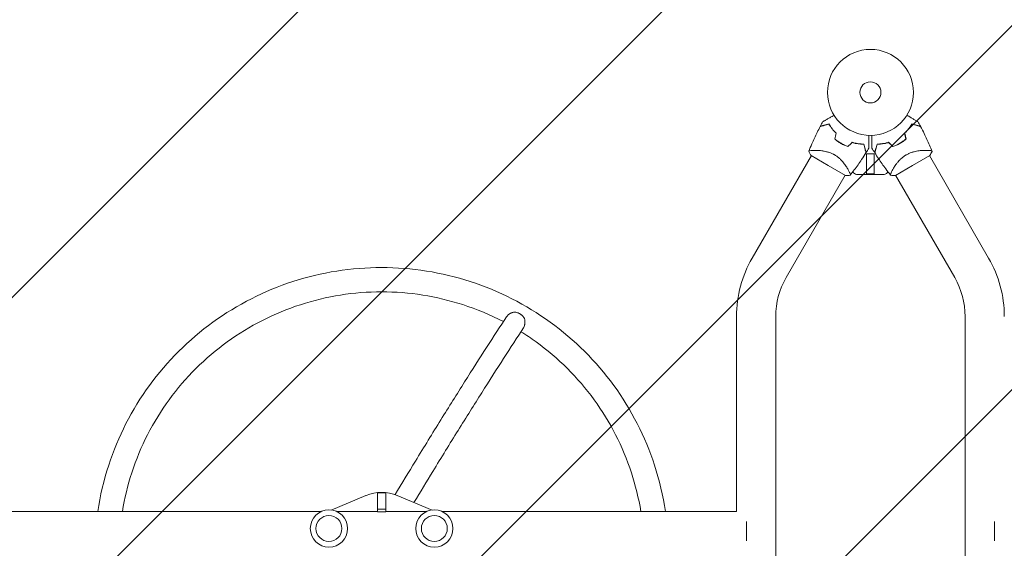
# Model space of a CAD drawing. Units: millimetres. Extents: x -3696 to 3696, y -2002 to 2002.
# Drawn here: x -1050 to 165, y -21 to 631 of the extents above; entities that cross this region are included whole.
import ezdxf

# ---------------------------------------------------------------- set-up
doc = ezdxf.new("R2010")
doc.units = ezdxf.units.MM
doc.header["$LTSCALE"] = 20
doc.linetypes.add('HIDDEN', pattern=[9.525, 6.35, -3.175])
doc.layers.add('2d', color=230, linetype='Continuous')
doc.layers.add('EN16630-TrainingSpace_Hatch', color=20, linetype='HIDDEN')

# ---------------------------------------------------------------- blocks, each defined once
blk = doc.blocks.new('A$C5A1E4044')
at = {"lineweight": 0}
for p, q in [((-64.8, 478.3), (-64.8, 478.3)), ((-0.5, 458.5), (-0.5, 474.2)), ((-0.5, 474.2), (9, 474.2)), ((-0.4, 474.2), (-0.4, 458.7)), ((8.9, 474.2), (8.9, 458.7)), ((9, 458.5), (9, 474.2)), ((73.4, 478.3), (73.4, 478.3)), ((-141.6, 345.4), (-68.6, 471.8)), ((-68.9, 471.9), (-47.7, 459.7)), ((56.3, 459.7), (77.5, 471.9)), ((77.2, 471.8), (150.1, 345.5)), ((-47.7, 459.7), (-26.5, 447.4)), ((-23, 454.2), (-23, 454.2)), ((-0.5, 448.7), (-0.5, 458.5)), ((-0.4, 449.2), (-0.4, 458.7)), ((8.9, 449.2), (8.9, 458.7)), ((9, 448.7), (9, 458.5)), ((31.6, 454.2), (31.6, 454.2)), ((35.1, 447.4), (56.3, 459.7)), ((-99.7, 321.3), (-26.8, 447.6)), ((-12.7, 448.7), (-0.5, 448.7)), ((9, 448.7), (-0.5, 448.7)), ((8.9, 449.2), (-0.4, 449.2)), ((21.2, 448.7), (9, 448.7)), ((35.4, 447.6), (108.3, 321.3)), ((-160.9, 32.9), (-160.9, 273.4)), ((-112.6, -255.9), (-112.6, 273.4)), ((121.1, 273.4), (121.1, -255.9)), ((-661.1, 34.7), (-618, 52.6)), ((-593.7, 55.7), (-603.7, 55.7)), ((-603.7, 55.7), (-603.7, 35.6)), ((-593.7, 55.7), (-593.7, 35.6)), ((-579.5, 52.6), (-536.4, 34.7)), ((-1551.7, 32.9), (-673.1, 32.9)), ((-654.4, 32.9), (-603.7, 32.9)), ((-593.7, 35.6), (-603.7, 35.6)), ((-603.7, 35.6), (-603.7, 32.6)), ((-593.7, 32.6), (-603.7, 32.6)), ((-593.7, 35.6), (-593.7, 32.6)), ((-593.7, 32.9), (-543.1, 32.9)), ((-524.4, 32.9), (-160.9, 32.9)), ((-148.7, 8.7), (-148.7, 20.7)), ((157.3, 20.7), (157.3, -3.3)), ((-148.7, -3.3), (-148.7, 8.7))]:
    blk.add_line(p, q, dxfattribs=at)
for centre, radius in [((4.3, 549.8), 53), ((4.3, 549.8), 13), ((4.3, 549.8), 13), ((-663.7, 11.9), 16), ((-533.7, 11.9), 16)]:
    blk.add_circle(centre, radius, dxfattribs=at)
for centre, radius, start, end in [((-4.1, 535.3), 49.5, 226.4952, 226.7632), ((12.6, 535.3), 49.4, 313.2404, 313.5084), ((-4.1, 535.3), 49.5, 253.2439, 253.5119), ((12.6, 535.3), 49.5, 286.4916, 286.7596), ((-12.7, 453.7), 5, 202.1286, 270), ((21.2, 453.7), 5, 270, 337.9463), ((-16.7, 273.4), 144.2, 150, 180), ((25.3, 273.4), 144.1, 360, 30), ((-16.7, 273.4), 95.9, 150, 180), ((25.3, 273.4), 95.8, 0, 30), ((-663.7, 11.9), 23, 90, 180), ((-663.7, 11.9), 23, 0, 90), ((-533.7, 11.9), 23, 90, 180), ((-533.7, 11.9), 23, 0, 90), ((-663.7, 11.9), 23, 180, 0), ((-533.7, 11.9), 23, 180, 0)]:
    blk.add_arc(centre, radius, start, end, dxfattribs=at)
at = {"lineweight": 0, "extrusion": (0, 0, -1)}
blk.add_ellipse((-598.7, 6.6), major_axis=(50, 0), ratio=0.996195, start_param=-1.965587, end_param=-1.176005, dxfattribs=at)
at = {"lineweight": 0}
for points, knots in [([(-46.9, 510.6), (-48, 510.3), (-49.1, 510), (-51.1, 509.5), (-52.1, 509.2), (-53.4, 508.9), (-53.8, 508.8), (-54.5, 508.6), (-54.9, 508.5), (-55.8, 508.2), (-56.4, 508.1), (-56.9, 507.9), (-57.1, 507.9), (-57.3, 507.8), (-57.4, 507.8), (-57.4, 507.8), (-57.4, 507.8), (-57.4, 507.8), (-57.5, 507.8), (-57.5, 507.8), (-57.5, 507.8), (-57.5, 507.8), (-57.5, 507.8), (-57.6, 507.8), (-57.6, 507.8), (-57.6, 507.8), (-57.6, 507.8), (-57.6, 507.8)], [0, 0, 0, 0, 0.00498507, 0.00498507, 0.00997014, 0.00997014, 0.01246267, 0.01246267, 0.01495521, 0.01495521, 0.01994028, 0.01994028, 0.02243281, 0.02243281, 0.02492534, 0.02492534, 0.02554848, 0.02554848, 0.02617161, 0.02617161, 0.02741788, 0.02741788, 0.02991041, 0.02991041, 0.03489548, 0.03489548, 0.03928387, 0.03928387, 0.03928387, 0.03928387]), ([(-46.8, 510.9), (-47.9, 510.6), (-48.9, 510.3), (-50.9, 509.8), (-51.8, 509.5), (-53, 509.2), (-53.4, 509.1), (-54.1, 508.9), (-54.5, 508.8), (-55.5, 508.5), (-56, 508.4), (-56.6, 508.2), (-56.8, 508.2), (-57.1, 508.1), (-57.2, 508.1), (-57.3, 508), (-57.3, 508), (-57.3, 508), (-57.3, 508), (-57.4, 508), (-57.4, 508), (-57.4, 508), (-57.4, 508), (-57.4, 508), (-57.5, 508), (-57.5, 508), (-57.5, 508), (-57.5, 508)], [0, 0, 0, 0, 0.00477017, 0.00477017, 0.00954034, 0.00954034, 0.01192543, 0.01192543, 0.01431051, 0.01431051, 0.01908068, 0.01908068, 0.02146577, 0.02146577, 0.02385086, 0.02385086, 0.0250434, 0.0250434, 0.02623594, 0.02623594, 0.02862103, 0.02862103, 0.0333912, 0.0333912, 0.03816137, 0.03816137, 0.03927414, 0.03927414, 0.03927414, 0.03927414]), ([(-54.3, 513.7), (-54.3, 513.7), (-54.3, 513.7), (-54.3, 513.7), (-54.3, 513.7), (-54.3, 513.7), (-54.2, 513.8), (-54.2, 513.8), (-54.2, 513.8), (-54.2, 513.8), (-54.2, 513.8), (-54.1, 513.8), (-54.1, 513.8), (-54, 513.9), (-53.9, 514), (-53.4, 514.2), (-53.1, 514.4), (-52.4, 514.8), (-52, 515), (-51.2, 515.5), (-50.7, 515.8), (-49.2, 516.7), (-48.1, 517.3), (-45.7, 518.7), (-44.4, 519.4), (-42.2, 520.7), (-41.4, 521.1), (-40.6, 521.6)], [0.04930785, 0.04930785, 0.04930785, 0.04930785, 0.05422987, 0.05422987, 0.06025541, 0.06025541, 0.06326818, 0.06326818, 0.06477456, 0.06477456, 0.06552775, 0.06552775, 0.06628095, 0.06628095, 0.06929372, 0.06929372, 0.07230649, 0.07230649, 0.07531926, 0.07531926, 0.07833203, 0.07833203, 0.08435757, 0.08435757, 0.09038311, 0.09038311, 0.09385287, 0.09385287, 0.09385287, 0.09385287]), ([(-38.1, 499.5), (-39.1, 500.4), (-40, 501.3), (-41.6, 503.2), (-42.4, 504.1), (-43.5, 505.5), (-43.9, 506), (-44.5, 506.9), (-44.9, 507.4), (-45.8, 508.8), (-46.4, 509.7), (-46.9, 510.6)], [0, 0, 0, 0, 0.00414637, 0.00414637, 0.00829274, 0.00829274, 0.01036592, 0.01036592, 0.0124391, 0.0124391, 0.01658547, 0.01658547, 0.01658547, 0.01658547]), ([(-37.9, 499.5), (-38.9, 500.5), (-39.8, 501.4), (-41.5, 503.3), (-42.3, 504.3), (-43.4, 505.7), (-43.7, 506.2), (-44.4, 507.1), (-44.7, 507.6), (-45.7, 509), (-46.3, 510), (-46.8, 510.9)], [0, 0, 0, 0, 0.00420297, 0.00420297, 0.00840595, 0.00840595, 0.01050744, 0.01050744, 0.01260892, 0.01260892, 0.0168119, 0.0168119, 0.0168119, 0.0168119]), ([(55.3, 510.9), (54.8, 510), (54.2, 509), (53, 507.2), (52.3, 506.2), (51.2, 504.8), (50.8, 504.3), (50, 503.3), (49.6, 502.9), (48.3, 501.4), (47.4, 500.5), (46.4, 499.5)], [0, 0, 0, 0, 0.00420381, 0.00420381, 0.00840762, 0.00840762, 0.01050952, 0.01050952, 0.01261143, 0.01261143, 0.01681524, 0.01681524, 0.01681524, 0.01681524]), ([(46.6, 499.5), (47.6, 500.4), (48.5, 501.3), (50.2, 503.2), (51, 504.1), (52.1, 505.5), (52.4, 506), (53.1, 506.9), (53.4, 507.4), (54.3, 508.8), (54.9, 509.7), (55.4, 510.6)], [0, 0, 0, 0, 0.00414637, 0.00414637, 0.00829274, 0.00829274, 0.01036592, 0.01036592, 0.0124391, 0.0124391, 0.01658547, 0.01658547, 0.01658547, 0.01658547]), ([(49.2, 521.6), (50, 521.1), (50.8, 520.7), (52.9, 519.5), (54.2, 518.7), (56, 517.7), (56.6, 517.3), (57.7, 516.7), (58.2, 516.4), (59.8, 515.5), (60.6, 515), (61.7, 514.4), (62, 514.2), (62.3, 514), (62.4, 514), (62.6, 513.9), (62.6, 513.9), (62.7, 513.8), (62.7, 513.8), (62.7, 513.8), (62.7, 513.8), (62.7, 513.8), (62.8, 513.8), (62.8, 513.8), (62.8, 513.7), (62.8, 513.7), (62.9, 513.7), (62.9, 513.7), (62.9, 513.7), (62.9, 513.7)], [0.00255866, 0.00255866, 0.00255866, 0.00255866, 0.00604686, 0.00604686, 0.01209372, 0.01209372, 0.01511716, 0.01511716, 0.01814059, 0.01814059, 0.02418745, 0.02418745, 0.02721088, 0.02721088, 0.0287226, 0.0287226, 0.03023431, 0.03023431, 0.03099017, 0.03099017, 0.03174603, 0.03174603, 0.03325774, 0.03325774, 0.03628117, 0.03628117, 0.04232804, 0.04232804, 0.04714176, 0.04714176, 0.04714176, 0.04714176]), ([(66, 508), (66, 508), (66, 508), (66, 508), (66, 508), (66, 508), (66, 508), (65.9, 508), (65.9, 508), (65.9, 508), (65.9, 508), (65.8, 508), (65.8, 508.1), (65.7, 508.1), (65.6, 508.1), (65.3, 508.2), (65.2, 508.2), (64.6, 508.4), (64, 508.5), (63.1, 508.8), (62.7, 508.9), (62, 509.1), (61.6, 509.2), (60.3, 509.5), (59.4, 509.8), (57.5, 510.3), (56.4, 510.6), (55.3, 510.9)], [-0.01786939, -0.01786939, -0.01786939, -0.01786939, -0.01672988, -0.01672988, -0.01196282, -0.01196282, -0.00719576, -0.00719576, -0.00481223, -0.00481223, -0.00362046, -0.00362046, -0.0024287, -0.0024287, -0.00004517, -0.00004517, 0.00233836, 0.00233836, 0.00710542, 0.00710542, 0.00948895, 0.00948895, 0.01187248, 0.01187248, 0.01663954, 0.01663954, 0.02140659, 0.02140659, 0.02140659, 0.02140659]), ([(55.4, 510.6), (56.6, 510.3), (57.7, 510), (59.7, 509.5), (60.6, 509.2), (61.9, 508.9), (62.3, 508.8), (63.1, 508.6), (63.4, 508.5), (64.4, 508.2), (64.9, 508.1), (65.5, 507.9), (65.6, 507.9), (65.9, 507.8), (65.9, 507.8), (66, 507.8), (66, 507.8), (66, 507.8), (66, 507.8), (66, 507.8), (66, 507.8), (66, 507.8), (66.1, 507.8), (66.1, 507.8), (66.1, 507.8), (66.1, 507.8), (66.1, 507.8), (66.1, 507.8)], [0, 0, 0, 0, 0.00498507, 0.00498507, 0.00997014, 0.00997014, 0.01246267, 0.01246267, 0.01495521, 0.01495521, 0.01994028, 0.01994028, 0.02243281, 0.02243281, 0.02492534, 0.02492534, 0.02554848, 0.02554848, 0.02617161, 0.02617161, 0.02741788, 0.02741788, 0.02991041, 0.02991041, 0.03489548, 0.03489548, 0.03928387, 0.03928387, 0.03928387, 0.03928387]), ([(-71.8, 477.1), (-70.5, 480.1), (-69.3, 483.2), (-65.9, 491), (-63.7, 495.7), (-60.2, 502.9), (-58.9, 505.3), (-57.6, 507.8)], [0, 0, 0, 0, 10.001334, 10.001334, 25.653159, 25.653159, 33.969574, 33.969574, 33.969574, 33.969574]), ([(66.1, 507.8), (67.7, 504.8), (69.2, 501.9), (73, 494.2), (75.1, 489.5), (78.3, 482.2), (79.3, 479.6), (80.3, 477.1)], [0, 0, 0, 0, 10.001335, 10.001335, 25.652814, 25.652814, 33.969558, 33.969558, 33.969558, 33.969558]), ([(-39.8, 492.3), (-38.6, 491.3), (-37.4, 490.3), (-34.8, 488.5), (-33.5, 487.6), (-32.1, 486.8)], [0, 0, 0, 0, 0.004778412, 0.004778412, 0.009556824, 0.009556824, 0.009556824, 0.009556824]), ([(-32, 487), (-32.7, 487.4), (-33.3, 487.8), (-34.7, 488.6), (-35.3, 489.1), (-37.2, 490.4), (-38.4, 491.4), (-39.6, 492.4)], [0.009393696, 0.009393696, 0.009393696, 0.009393696, 0.011738601, 0.011738601, 0.014083505, 0.014083505, 0.018773315, 0.018773315, 0.018773315, 0.018773315]), ([(-32.1, 486.8), (-30.7, 486), (-29.3, 485.3), (-26.4, 484), (-24.9, 483.4), (-23.5, 482.9)], [0.009556824, 0.009556824, 0.009556824, 0.009556824, 0.014332328, 0.014332328, 0.019107831, 0.019107831, 0.019107831, 0.019107831]), ([(-23.5, 483.1), (-25, 483.6), (-26.4, 484.2), (-29.2, 485.5), (-30.6, 486.2), (-32, 487)], [0, 0, 0, 0, 0.004696848, 0.004696848, 0.009393696, 0.009393696, 0.009393696, 0.009393696]), ([(-3.9, 486.1), (-4.9, 486.1), (-6, 486.1), (-8.3, 486.3), (-9.4, 486.4), (-11.2, 486.6), (-11.8, 486.7), (-13.1, 486.9), (-13.7, 487), (-15.6, 487.4), (-16.8, 487.8), (-18.1, 488.2)], [0, 0, 0, 0, 0.00420381, 0.00420381, 0.00840762, 0.00840762, 0.01050952, 0.01050952, 0.01261143, 0.01261143, 0.01681524, 0.01681524, 0.01681524, 0.01681524]), ([(-18.1, 487.9), (-16.8, 487.6), (-15.6, 487.2), (-13.1, 486.7), (-11.9, 486.5), (-10.1, 486.3), (-9.6, 486.2), (-8.4, 486.1), (-7.8, 486), (-6.1, 485.9), (-5.1, 485.9), (-4, 485.9)], [0, 0, 0, 0, 0.00414637, 0.00414637, 0.00829274, 0.00829274, 0.01036592, 0.01036592, 0.0124391, 0.0124391, 0.01658547, 0.01658547, 0.01658547, 0.01658547]), ([(-4, 485.9), (-3.7, 484.7), (-3.4, 483.7), (-2.9, 481.6), (-2.6, 480.7), (-2.3, 479.4), (-2.2, 479), (-2, 478.3), (-1.9, 477.9), (-1.6, 476.9), (-1.5, 476.4), (-1.3, 475.8), (-1.3, 475.7), (-1.2, 475.5), (-1.2, 475.4), (-1.2, 475.3), (-1.2, 475.3), (-1.2, 475.3), (-1.2, 475.3), (-1.2, 475.3), (-1.2, 475.3), (-1.2, 475.3), (-1.2, 475.3), (-1.2, 475.2), (-1.2, 475.2), (-1.2, 475.2), (-1.2, 475.2), (-1.2, 475.2)], [0, 0, 0, 0, 0.00498507, 0.00498507, 0.00997014, 0.00997014, 0.01246267, 0.01246267, 0.01495521, 0.01495521, 0.01994028, 0.01994028, 0.02243281, 0.02243281, 0.02492534, 0.02492534, 0.02554848, 0.02554848, 0.02617161, 0.02617161, 0.02741788, 0.02741788, 0.02991041, 0.02991041, 0.03489548, 0.03489548, 0.03928387, 0.03928387, 0.03928387, 0.03928387]), ([(-1, 475.4), (-1, 475.4), (-1, 475.4), (-1, 475.4), (-1, 475.4), (-1, 475.5), (-1, 475.5), (-1, 475.5), (-1.1, 475.5), (-1.1, 475.6), (-1.1, 475.6), (-1.1, 475.6), (-1.1, 475.6), (-1.1, 475.7), (-1.1, 475.8), (-1.2, 476.1), (-1.2, 476.3), (-1.4, 476.9), (-1.6, 477.4), (-1.8, 478.4), (-1.9, 478.7), (-2.1, 479.5), (-2.2, 479.8), (-2.5, 481.1), (-2.8, 482), (-3.3, 484), (-3.6, 485), (-3.9, 486.1)], [-0.01786939, -0.01786939, -0.01786939, -0.01786939, -0.01672988, -0.01672988, -0.01196282, -0.01196282, -0.00719576, -0.00719576, -0.00481223, -0.00481223, -0.00362046, -0.00362046, -0.0024287, -0.0024287, -0.00004517, -0.00004517, 0.00233836, 0.00233836, 0.00710542, 0.00710542, 0.00948895, 0.00948895, 0.01187248, 0.01187248, 0.01663954, 0.01663954, 0.02140659, 0.02140659, 0.02140659, 0.02140659]), ([(2.3, 496.8), (2.3, 495.9), (2.3, 494.9), (2.3, 492.5), (2.3, 491), (2.3, 488.9), (2.3, 488.2), (2.3, 486.9), (2.3, 486.3), (2.3, 484.6), (2.3, 483.6), (2.3, 482.4), (2.3, 482), (2.3, 481.6), (2.3, 481.5), (2.3, 481.3), (2.3, 481.3), (2.3, 481.2), (2.3, 481.2), (2.3, 481.2), (2.3, 481.2), (2.3, 481.1), (2.3, 481.1), (2.3, 481.1), (2.3, 481.1), (2.3, 481), (2.3, 481), (2.3, 481), (2.3, 481), (2.3, 481)], [0.00255866, 0.00255866, 0.00255866, 0.00255866, 0.00604686, 0.00604686, 0.01209372, 0.01209372, 0.01511716, 0.01511716, 0.01814059, 0.01814059, 0.02418745, 0.02418745, 0.02721088, 0.02721088, 0.0287226, 0.0287226, 0.03023431, 0.03023431, 0.03099017, 0.03099017, 0.03174603, 0.03174603, 0.03325774, 0.03325774, 0.03628117, 0.03628117, 0.04232804, 0.04232804, 0.04714176, 0.04714176, 0.04714176, 0.04714176]), ([(6.2, 481), (6.2, 481), (6.2, 481), (6.2, 481), (6.2, 481), (6.2, 481.1), (6.2, 481.1), (6.2, 481.1), (6.2, 481.1), (6.2, 481.2), (6.2, 481.2), (6.2, 481.2), (6.2, 481.2), (6.2, 481.3), (6.2, 481.5), (6.2, 482.1), (6.2, 482.4), (6.2, 483.2), (6.2, 483.6), (6.2, 484.6), (6.2, 485.2), (6.2, 486.9), (6.2, 488.2), (6.2, 491), (6.2, 492.5), (6.2, 494.9), (6.2, 495.9), (6.2, 496.8)], [0.04930785, 0.04930785, 0.04930785, 0.04930785, 0.05422987, 0.05422987, 0.06025541, 0.06025541, 0.06326818, 0.06326818, 0.06477456, 0.06477456, 0.06552775, 0.06552775, 0.06628095, 0.06628095, 0.06929372, 0.06929372, 0.07230649, 0.07230649, 0.07531926, 0.07531926, 0.07833203, 0.07833203, 0.08435757, 0.08435757, 0.09038311, 0.09038311, 0.09385287, 0.09385287, 0.09385287, 0.09385287]), ([(12.4, 486.1), (12.1, 485), (11.9, 483.9), (11.3, 482), (11.1, 481.1), (10.8, 479.9), (10.7, 479.5), (10.5, 478.7), (10.4, 478.4), (10.1, 477.4), (10, 476.9), (9.8, 476.3), (9.7, 476.1), (9.7, 475.8), (9.6, 475.7), (9.6, 475.6), (9.6, 475.6), (9.6, 475.6), (9.6, 475.6), (9.6, 475.5), (9.6, 475.5), (9.6, 475.5), (9.6, 475.5), (9.6, 475.4), (9.6, 475.4), (9.6, 475.4), (9.6, 475.4), (9.6, 475.4)], [0, 0, 0, 0, 0.00477017, 0.00477017, 0.00954034, 0.00954034, 0.01192543, 0.01192543, 0.01431051, 0.01431051, 0.01908068, 0.01908068, 0.02146577, 0.02146577, 0.02385086, 0.02385086, 0.0250434, 0.0250434, 0.02623594, 0.02623594, 0.02862103, 0.02862103, 0.0333912, 0.0333912, 0.03816137, 0.03816137, 0.03927414, 0.03927414, 0.03927414, 0.03927414]), ([(12.6, 485.9), (12.3, 484.7), (12, 483.7), (11.4, 481.6), (11.2, 480.7), (10.9, 479.4), (10.7, 479), (10.5, 478.3), (10.4, 477.9), (10.2, 476.9), (10, 476.4), (9.9, 475.8), (9.8, 475.7), (9.8, 475.5), (9.8, 475.4), (9.8, 475.3), (9.8, 475.3), (9.8, 475.3), (9.8, 475.3), (9.8, 475.3), (9.7, 475.3), (9.7, 475.3), (9.7, 475.3), (9.7, 475.2), (9.7, 475.2), (9.7, 475.2), (9.7, 475.2), (9.7, 475.2)], [0, 0, 0, 0, 0.00498507, 0.00498507, 0.00997014, 0.00997014, 0.01246267, 0.01246267, 0.01495521, 0.01495521, 0.01994028, 0.01994028, 0.02243281, 0.02243281, 0.02492534, 0.02492534, 0.02554848, 0.02554848, 0.02617161, 0.02617161, 0.02741788, 0.02741788, 0.02991041, 0.02991041, 0.03489548, 0.03489548, 0.03928387, 0.03928387, 0.03928387, 0.03928387]), ([(26.7, 488.2), (25.4, 487.8), (24.1, 487.5), (21.6, 486.9), (20.4, 486.7), (18.6, 486.5), (18, 486.4), (16.9, 486.3), (16.3, 486.2), (14.6, 486.1), (13.5, 486.1), (12.4, 486.1)], [0, 0, 0, 0, 0.00420297, 0.00420297, 0.00840595, 0.00840595, 0.01050744, 0.01050744, 0.01260892, 0.01260892, 0.0168119, 0.0168119, 0.0168119, 0.0168119]), ([(26.6, 487.9), (25.4, 487.6), (24.1, 487.2), (21.7, 486.7), (20.5, 486.5), (18.7, 486.3), (18.1, 486.2), (16.9, 486.1), (16.4, 486), (14.7, 485.9), (13.6, 485.9), (12.6, 485.9)], [0, 0, 0, 0, 0.00414637, 0.00414637, 0.00829274, 0.00829274, 0.01036592, 0.01036592, 0.0124391, 0.0124391, 0.01658547, 0.01658547, 0.01658547, 0.01658547]), ([(32, 482.9), (33.5, 483.4), (34.9, 484), (37.8, 485.3), (39.2, 486), (40.6, 486.8)], [0, 0, 0, 0, 0.004778412, 0.004778412, 0.009556824, 0.009556824, 0.009556824, 0.009556824]), ([(40.5, 487), (39.8, 486.6), (39.1, 486.2), (37.7, 485.5), (37, 485.1), (34.9, 484.2), (33.5, 483.6), (32.1, 483.1)], [0.009393696, 0.009393696, 0.009393696, 0.009393696, 0.011738601, 0.011738601, 0.014083505, 0.014083505, 0.018773315, 0.018773315, 0.018773315, 0.018773315]), ([(48.1, 492.4), (46.9, 491.4), (45.7, 490.4), (43.2, 488.6), (41.9, 487.8), (40.5, 487)], [0, 0, 0, 0, 0.004696848, 0.004696848, 0.009393696, 0.009393696, 0.009393696, 0.009393696]), ([(40.6, 486.8), (42, 487.6), (43.4, 488.5), (45.9, 490.3), (47.2, 491.3), (48.3, 492.3)], [0.009556824, 0.009556824, 0.009556824, 0.009556824, 0.014332328, 0.014332328, 0.019107831, 0.019107831, 0.019107831, 0.019107831]), ([(-71.8, 477), (-71.8, 477), (-71.8, 477), (-71.8, 477), (-71.8, 477.1), (-71.7, 477.2), (-71.7, 477.2), (-71.7, 477.3), (-71.7, 477.3), (-71.6, 477.3), (-71.6, 477.4), (-71.5, 477.5), (-71.4, 477.6), (-71, 477.7), (-70.9, 477.7), (-70.6, 477.8), (-70.5, 477.8), (-69.6, 478), (-68.6, 478.1), (-66.9, 478.2), (-66.3, 478.3), (-65.3, 478.3), (-65, 478.3), (-64.3, 478.3), (-63.9, 478.3), (-62, 478.3), (-60.3, 478.2), (-57.7, 478), (-56.7, 477.9), (-55.3, 477.7), (-54.8, 477.7), (-53.8, 477.5), (-53.3, 477.4), (-51.8, 477.2), (-50.7, 476.9), (-49.2, 476.5), (-48.6, 476.4), (-47.6, 476.1), (-47, 475.9), (-45.4, 475.4), (-44.3, 474.9), (-42.7, 474.2), (-42.2, 474), (-41.4, 473.6), (-41.2, 473.4), (-40.6, 473.2), (-40.4, 473), (-40.1, 472.9)], [0.16840129, 0.16840129, 0.16840129, 0.16840129, 0.16868251, 0.16868251, 0.17219218, 0.17219218, 0.17394701, 0.17394701, 0.17482443, 0.17482443, 0.17570184, 0.17570184, 0.17921151, 0.17921151, 0.18096635, 0.18096635, 0.18272118, 0.18272118, 0.18974052, 0.18974052, 0.19325019, 0.19325019, 0.19500502, 0.19500502, 0.19675986, 0.19675986, 0.2037792, 0.2037792, 0.20728887, 0.20728887, 0.2090437, 0.2090437, 0.21079853, 0.21079853, 0.2143082, 0.2143082, 0.21606304, 0.21606304, 0.21781787, 0.21781787, 0.22132754, 0.22132754, 0.22308238, 0.22308238, 0.22395979, 0.22395979, 0.22483721, 0.22483721, 0.22483721, 0.22483721]), ([(-68.9, 471.9), (-69.7, 473), (-70.3, 474.2), (-71.2, 475.9), (-71.5, 476.5), (-71.8, 477)], [0, 0, 0, 0, 3.969895, 3.969895, 5.95449, 5.95449, 5.95449, 5.95449]), ([(-1.2, 475.2), (-2.9, 472.4), (-4.7, 469.6), (-9.5, 462.5), (-12.5, 458.3), (-17.3, 451.9), (-19, 449.7), (-20.7, 447.6)], [0, 0, 0, 0, 10.001335, 10.001335, 25.652814, 25.652814, 33.969558, 33.969558, 33.969558, 33.969558]), ([(29.2, 447.6), (27.2, 450.2), (25.1, 452.8), (20.1, 459.6), (17.1, 463.9), (12.7, 470.5), (11.2, 472.8), (9.7, 475.2)], [0, 0, 0, 0, 10.001334, 10.001334, 25.653162, 25.653162, 33.969574, 33.969574, 33.969574, 33.969574]), ([(48.7, 472.9), (49.7, 473.5), (50.8, 474), (52.9, 474.9), (53.9, 475.4), (55.6, 475.9), (56.1, 476.1), (57.2, 476.4), (57.7, 476.5), (59.3, 476.9), (60.3, 477.2), (62.3, 477.5), (63.3, 477.7), (65.2, 477.9), (66.2, 478), (68, 478.2), (68.8, 478.2), (70.5, 478.3), (71.3, 478.3), (73.5, 478.3), (74.9, 478.3), (76.6, 478.2), (77.1, 478.1), (78.1, 478), (78.5, 478), (79.5, 477.8), (80, 477.6), (80.2, 477.4), (80.2, 477.4), (80.2, 477.3), (80.2, 477.3), (80.3, 477.2), (80.3, 477.2), (80.3, 477.1), (80.3, 477.1), (80.3, 477), (80.3, 477), (80.3, 477)], [0, 0, 0, 0, 0.00351649, 0.00351649, 0.00703299, 0.00703299, 0.00879123, 0.00879123, 0.01054948, 0.01054948, 0.01406598, 0.01406598, 0.01758247, 0.01758247, 0.02109896, 0.02109896, 0.02461546, 0.02461546, 0.02813195, 0.02813195, 0.03516494, 0.03516494, 0.03868143, 0.03868143, 0.04219793, 0.04219793, 0.04923091, 0.04923091, 0.05011004, 0.05011004, 0.05098916, 0.05098916, 0.05274741, 0.05274741, 0.0562639, 0.0562639, 0.05666079, 0.05666079, 0.05666079, 0.05666079]), ([(-40.1, 472.9), (-39.1, 472.3), (-38.1, 471.6), (-36.2, 470.3), (-35.3, 469.5), (-34, 468.4), (-33.6, 468), (-32.8, 467.3), (-32.4, 466.9), (-31.3, 465.7), (-30.6, 464.9), (-29.2, 463.4), (-28.6, 462.6), (-27.4, 461), (-26.9, 460.3), (-25.9, 458.8), (-25.4, 458.1), (-24.5, 456.7), (-24.1, 456), (-22.9, 454.1), (-22.3, 452.9), (-21.6, 451.3), (-21.3, 450.9), (-21, 450), (-20.8, 449.6), (-20.5, 448.6), (-20.4, 448.1), (-20.5, 447.8), (-20.5, 447.8), (-20.5, 447.8), (-20.5, 447.7), (-20.6, 447.7), (-20.6, 447.7), (-20.6, 447.6), (-20.7, 447.6), (-20.7, 447.5), (-20.7, 447.5), (-20.7, 447.5)], [0, 0, 0, 0, 0.00351649, 0.00351649, 0.00703299, 0.00703299, 0.00879123, 0.00879123, 0.01054948, 0.01054948, 0.01406598, 0.01406598, 0.01758247, 0.01758247, 0.02109896, 0.02109896, 0.02461546, 0.02461546, 0.02813195, 0.02813195, 0.03516494, 0.03516494, 0.03868143, 0.03868143, 0.04219793, 0.04219793, 0.04923091, 0.04923091, 0.05011004, 0.05011004, 0.05098916, 0.05098916, 0.05274741, 0.05274741, 0.0562639, 0.0562639, 0.05666079, 0.05666079, 0.05666079, 0.05666079]), ([(29.2, 447.5), (29.2, 447.5), (29.2, 447.5), (29.2, 447.6), (29.2, 447.6), (29.1, 447.7), (29.1, 447.7), (29.1, 447.7), (29.1, 447.8), (29, 447.8), (29, 447.8), (29, 448), (29, 448.2), (29, 448.5), (29.1, 448.6), (29.1, 448.9), (29.2, 449.1), (29.5, 449.9), (29.8, 450.8), (30.6, 452.3), (30.9, 452.9), (31.4, 453.8), (31.5, 454.1), (31.9, 454.7), (32.1, 455), (33, 456.6), (33.9, 458.1), (35.4, 460.3), (36, 461), (36.9, 462.2), (37.2, 462.6), (37.8, 463.4), (38.1, 463.8), (39.1, 464.9), (39.8, 465.7), (41, 466.9), (41.4, 467.3), (42.2, 468), (42.6, 468.4), (43.9, 469.5), (44.8, 470.3), (46.2, 471.3), (46.7, 471.6), (47.4, 472.1), (47.6, 472.3), (48.2, 472.6), (48.4, 472.7), (48.7, 472.9)], [0.16840129, 0.16840129, 0.16840129, 0.16840129, 0.16868251, 0.16868251, 0.17219218, 0.17219218, 0.17394701, 0.17394701, 0.17482443, 0.17482443, 0.17570184, 0.17570184, 0.17921151, 0.17921151, 0.18096635, 0.18096635, 0.18272118, 0.18272118, 0.18974052, 0.18974052, 0.19325019, 0.19325019, 0.19500502, 0.19500502, 0.19675986, 0.19675986, 0.2037792, 0.2037792, 0.20728887, 0.20728887, 0.2090437, 0.2090437, 0.21079853, 0.21079853, 0.2143082, 0.2143082, 0.21606304, 0.21606304, 0.21781787, 0.21781787, 0.22132754, 0.22132754, 0.22308238, 0.22308238, 0.22395979, 0.22395979, 0.22483721, 0.22483721, 0.22483721, 0.22483721]), ([(35.1, 447.4), (34.8, 447.4), (34.5, 447.4), (33.4, 447.4), (32.7, 447.4), (31, 447.4), (30.1, 447.5), (29.2, 447.5)], [0, 0, 0, 0, 0.815113, 0.815113, 3.26172, 3.26172, 5.955929, 5.955929, 5.955929, 5.955929]), ([(-598.7, 333.8), (-635.8, 333.8), (-672.9, 327.9), (-743.4, 305.1), (-776.8, 288.1), (-836.8, 244.7), (-863.3, 218.3), (-906.9, 158.5), (-923.9, 125.2), (-941.5, 71.4), (-946, 52.3), (-948.9, 32.9)], [1.570796, 1.570796, 1.570796, 1.570796, 1.884956, 1.884956, 2.199115, 2.199115, 2.513274, 2.513274, 2.827433, 2.827433, 2.99414, 2.99414, 2.99414, 2.99414]), ([(-248.6, 32.9), (-251.5, 52.3), (-256, 71.4), (-273.5, 125.2), (-290.6, 158.5), (-334.1, 218.3), (-360.7, 244.7), (-420.7, 288.1), (-454.1, 305.1), (-524.6, 327.9), (-561.7, 333.8), (-598.7, 333.8)], [0.147452, 0.147452, 0.147452, 0.147452, 0.314159, 0.314159, 0.628319, 0.628319, 0.942478, 0.942478, 1.256637, 1.256637, 1.570796, 1.570796, 1.570796, 1.570796]), ([(-598.7, 303.8), (-632.7, 303.8), (-666.6, 298.4), (-731.1, 277.5), (-761.7, 262), (-816.6, 222.3), (-840.9, 198.1), (-880.8, 143.4), (-896.4, 112.9), (-912, 65.1), (-915.9, 49.1), (-918.5, 32.9)], [1.570796, 1.570796, 1.570796, 1.570796, 1.884956, 1.884956, 2.199115, 2.199115, 2.513274, 2.513274, 2.827433, 2.827433, 2.980264, 2.980264, 2.980264, 2.980264]), ([(-448.5, 267), (-464.6, 275.4), (-481.4, 282.4), (-530.9, 298.4), (-564.8, 303.8), (-598.7, 303.8)], [1.0888645, 1.0888645, 1.0888645, 1.0888645, 1.2566371, 1.2566371, 1.5707963, 1.5707963, 1.5707963, 1.5707963]), ([(-582.2, 53.7), (-573.7, 67.7), (-565.3, 81.5), (-546.3, 112.5), (-535.9, 129.5), (-515.6, 162.1), (-505.8, 177.7), (-486.9, 207.6), (-477.9, 221.8), (-460.6, 248.6), (-452.4, 261.2), (-444.6, 273)], [0.4922569, 0.4922569, 0.4922569, 0.4922569, 0.5669557, 0.5669557, 0.6642422, 0.6642422, 0.7615286, 0.7615286, 0.8588151, 0.8588151, 0.9561016, 0.9561016, 0.9561016, 0.9561016]), ([(-444.6, 273), (-444.5, 273.1), (-444.4, 273.2), (-444.1, 273.7), (-443.8, 274), (-443.2, 274.7), (-442.9, 275), (-442.2, 275.6), (-441.8, 275.9), (-441, 276.4), (-440.6, 276.7), (-439.8, 277.2), (-439.3, 277.4), (-438.5, 277.8), (-438, 278), (-437.1, 278.4), (-436.6, 278.5), (-436.2, 278.7)], [0.06433337, 0.06433337, 0.06433337, 0.06433337, 0.06484314, 0.06484314, 0.06629949, 0.06629949, 0.06775584, 0.06775584, 0.06921219, 0.06921219, 0.07066854, 0.07066854, 0.07212489, 0.07212489, 0.07358124, 0.07358124, 0.07503759, 0.07503759, 0.07503759, 0.07503759]), ([(-428.2, 276.8), (-428.5, 277), (-428.9, 277.1), (-429.5, 277.4), (-429.8, 277.6), (-430.8, 278), (-431.5, 278.2), (-432.8, 278.5), (-433.5, 278.6), (-434.8, 278.7), (-435.5, 278.7), (-436.2, 278.7)], [0.065950615, 0.065950615, 0.065950615, 0.065950615, 0.067011965, 0.067011965, 0.068073315, 0.068073315, 0.070196015, 0.070196015, 0.072318714, 0.072318714, 0.074441414, 0.074441414, 0.074441414, 0.074441414]), ([(-422.5, 270.8), (-422.7, 271.1), (-422.8, 271.4), (-423.2, 272), (-423.4, 272.3), (-424, 273.1), (-424.4, 273.7), (-425.1, 274.4), (-425.4, 274.7), (-425.9, 275.2), (-426.2, 275.4), (-427, 276), (-427.6, 276.4), (-428.2, 276.8)], [0.057459736, 0.057459736, 0.057459736, 0.057459736, 0.058521096, 0.058521096, 0.059582455, 0.059582455, 0.061705175, 0.061705175, 0.062766535, 0.062766535, 0.063827895, 0.063827895, 0.065950615, 0.065950615, 0.065950615, 0.065950615]), ([(-422.5, 270.8), (-422.3, 269.9), (-422.1, 268.9), (-422, 267.4), (-422, 267), (-421.9, 266), (-422, 265.5), (-422, 264.5), (-422.1, 264.1), (-422.2, 263.1), (-422.3, 262.7), (-422.7, 261.4), (-423, 260.6), (-423.5, 259.7), (-423.6, 259.5), (-423.7, 259.3), (-423.7, 259.2), (-423.8, 259.2)], [0.01076923, 0.01076923, 0.01076923, 0.01076923, 0.01368725, 0.01368725, 0.01514626, 0.01514626, 0.01660527, 0.01660527, 0.01806428, 0.01806428, 0.01952329, 0.01952329, 0.02244131, 0.02244131, 0.02317082, 0.02317082, 0.02340095, 0.02340095, 0.02340095, 0.02340095]), ([(-558.8, 44), (-551, 57), (-543.2, 69.8), (-524.9, 99.7), (-514.5, 116.5), (-494.3, 149), (-484.5, 164.5), (-465.8, 194.2), (-456.8, 208.3), (-439.6, 235), (-431.5, 247.5), (-423.8, 259.2)], [0.4981928, 0.4981928, 0.4981928, 0.4981928, 0.5674874, 0.5674874, 0.6646277, 0.6646277, 0.7617679, 0.7617679, 0.8589082, 0.8589082, 0.9560485, 0.9560485, 0.9560485, 0.9560485]), ([(-278.9, 32.9), (-281.6, 49.1), (-285.5, 65.1), (-301.1, 112.9), (-316.7, 143.4), (-356.5, 198.1), (-380.8, 222.3), (-414.3, 246.5), (-420.5, 250.6), (-426.8, 254.6)], [0.1613286, 0.1613286, 0.1613286, 0.1613286, 0.3141593, 0.3141593, 0.6283185, 0.6283185, 0.9424778, 0.9424778, 1.0114632, 1.0114632, 1.0114632, 1.0114632])]:
    blk.add_open_spline(points, degree=3, knots=knots, dxfattribs=at)
for points in [[(-57.5, 508), (-56.4, 509.9), (-55.4, 511.8), (-54.3, 513.7)], [(62.9, 513.7), (63.9, 511.8), (65, 509.9), (66, 508)], [(-38.1, 499.5), (-38.7, 497.1), (-39.2, 494.7), (-39.8, 492.3)], [(-39.6, 492.4), (-39, 494.8), (-38.4, 497.1), (-37.9, 499.5)], [(46.4, 499.5), (47, 497.2), (47.5, 494.8), (48.1, 492.4)], [(48.3, 492.3), (47.8, 494.7), (47.2, 497.1), (46.6, 499.5)], [(-18.1, 488.2), (-19.9, 486.5), (-21.7, 484.8), (-23.5, 483.1)], [(-23.5, 482.9), (-21.7, 484.6), (-19.9, 486.2), (-18.1, 487.9)], [(26.6, 487.9), (28.4, 486.2), (30.2, 484.6), (32, 482.9)], [(32.1, 483.1), (30.3, 484.8), (28.5, 486.5), (26.7, 488.2)], [(2.3, 481), (1.2, 479.1), (0.1, 477.3), (-1, 475.4)], [(9.6, 475.4), (8.4, 477.3), (7.3, 479.1), (6.2, 481)], [(80.3, 477), (79.5, 475.3), (78.6, 473.6), (77.5, 471.9)], [(-20.7, 447.5), (-22.6, 447.4), (-24.5, 447.3), (-26.5, 447.4)]]:
    blk.add_open_spline(points, degree=3, dxfattribs=at)

msp = doc.modelspace()

# ---------------------------------------------------------------- hatches: boundary and pattern name
at = {"layer": 'EN16630-TrainingSpace_Hatch'}
h = msp.add_hatch(dxfattribs=at)
h.set_pattern_fill('ANSI31', color=256, scale=100)
h.paths.add_polyline_path([(-2018.3, 907.6, 0.431222), (-2547.2, 408.4), (-2547.2, -296.9, 0.397408), (-2076, -796.1), (-145.7, -907.6, 0.182546), (191.5, -802.1), (2018.3, -907.6, 0.431222), (2547.2, -408.5), (2547.2, 296.9, 0.397408), (2076, 796), (145.7, 907.6, 0.182546), (-191.5, 802)])

# ---------------------------------------------------------------- block references
at = {"layer": '2d'}
msp.add_blockref('A$C5A1E4044', (-4.3, -8.8), dxfattribs=at)

doc.saveas('drawing.dxf')
